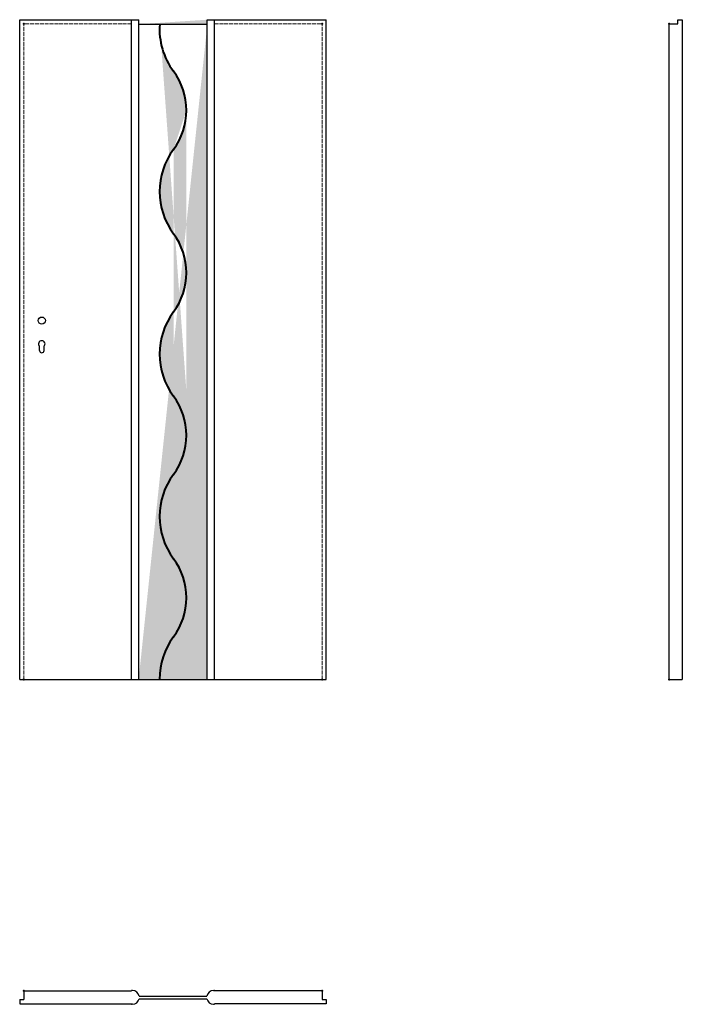
# Model space of a CAD drawing. Units: millimetres. Extents: x 0 to 2040, y -1000 to 2030.
import ezdxf

# ---------------------------------------------------------------- set-up
doc = ezdxf.new("R2010")
doc.units = ezdxf.units.MM
doc.linetypes.add('ACAD_ISO02W100', pattern=[15, 12, -3])
for name, color, linetype, lineweight in [('p-cieńka', 2, 'Continuous', 15), ('p-główna', 7, 'Continuous', 30), ('p-kreskowa', 4, 'ACAD_ISO02W100', 15)]:
    doc.layers.add(name, color=color, linetype=linetype, lineweight=lineweight)

msp = doc.modelspace()

# ---------------------------------------------------------------- hatches: boundary and pattern name
at = {"layer": 'p-cieńka'}
h = msp.add_hatch(dxfattribs=at)
h.set_pattern_fill('AR-SAND', color=256, style=0)
h.set_pattern_definition([(37.50000000000001, (-19409.32607097096, -5438.157782422962), (-1.600031295984046, 48.94132373293424), [0, -38.608, 0, -43.18, 0, -41.275]), (7.499999999999999, (-19409.32607097096, -5438.157782422962), (44.95232831380027, 71.68251005683543), [0, -20.828, 0, -34.798, 0, -13.335]), (327.5, (-19440.56807097096, -5438.157782422962), (79.0992370241458, 0.1437184678545691), [0, -12.7, 0, -45.72, 0, -59.69]), (317.5, (-19440.56807097096, -5438.157782422962), (76.35564524722972, 22.29293232572162), [0, -6.35, 0, -29.972, 0, -34.29])])
edge = h.paths.add_edge_path()
edge.add_arc((647.5060230184972, 2000.999999838407), 217.0060240963852, 176.0364116218632, 216.7323328151242)
edge.add_arc((312.4999989221105, 1750.999999838407), 201, 0, 36.7323328151242)
edge.add_arc((647.5060230184972, 1500.999999838406), 217.0060240963852, 143.2676671848758, 216.7323328151242)
edge.add_arc((312.4999989221105, 1750.999999838406), 201, 323.2676671848758, 360)
edge.add_arc((312.4999989221105, 1250.999999838406), 201, 0, 36.7323328151242)
edge.add_arc((647.5060230184972, 1000.999999838407), 217.0060240963852, 143.2676671848758, 216.7323328151242)
edge.add_arc((312.4999989221105, 1250.999999838406), 201, 323.2676671848758, 360)
edge.add_arc((312.4999989221105, 750.9999998384073), 201, 0, 36.7323328151242)
edge.add_arc((647.5060230184972, 0.9999998384073479), 217.0060240963852, 143.2676671848758, 180.2640294551028)
edge.add_arc((312.4999989221105, 250.9999998384073), 201, 323.2676671848758, 360)
edge.add_arc((647.5060230184972, 500.9999998384073), 217.0060240963852, 143.2676671848758, 216.7323328151242)
edge.add_arc((312.4999989221105, 750.9999998384073), 201, 323.2676671848758, 360)
edge.add_arc((312.4999989221105, 250.9999998384073), 201, 0, 36.7323328151242)
edge.add_line((577.688549424056, -1.615917426533997e-07), (577.688549424056, 2029.999999838407))
edge.add_line((366.3114484201651, 2015.999999838407), (577.688549424056, 2015.999999838407))
edge.add_line((366.3114484201651, -1.615917426533997e-07), (577.688549424056, -1.615917426533997e-07))

# ---------------------------------------------------------------- linework, layer by layer
for p, q in [((1999.999997540686, 2016.999999676817), (2025.999997540686, 2016.999999676817)), ((1999.999997540686, -3.231834853067994e-07), (1999.999997540686, 2016.999999676817)), ((2025.999997540686, 2016.999999676817), (2025.999997540686, 2029.999999676817)), ((2025.999997540686, 2029.999999676817), (2039.999997540683, 2029.999999676817)), ((2039.999997540683, 2029.999999676817), (2039.999997540686, -3.231825758120976e-07)), ((60.99999892211054, 1011.999999838407), (60.99999892211054, 1024.858571409865)), ((74.99999892211054, 1011.999999838407), (74.99999892211054, 1024.858571409865)), ((1999.999997540686, -3.231834853067994e-07), (2039.999997540686, -3.231825758120976e-07))]:
    msp.add_line(p, q)
msp.add_circle((67.99999892211054, 1103.999999838407), 11)
for centre, radius, start, end in [((67.99999892211054, 1031.999999838407), 10, 314.4270040008601, 225.5729959991399), ((67.99999892211054, 1011.999999838407), 7, 180, 0)]:
    msp.add_arc(centre, radius, start, end)
at = {"layer": 'p-główna'}
for p, q in [((-1.077889464795589e-06, 2029.999999838407), (366.3114484201651, 2029.999999838407)), ((-1.077889464795589e-06, -1.615917426533997e-07), (-1.077889464795589e-06, 2029.999999838407)), ((343.9999989221142, -1.615917426533997e-07), (343.9999989221142, 2029.999999838407)), ((366.3114484201651, -1.615917426533997e-07), (366.3114484201651, 2029.999999838407)), ((366.3114484201651, 2015.999999838407), (577.688549424056, 2015.999999838407)), ((577.688549424056, -1.615917426533997e-07), (577.688549424056, 2029.999999838407)), ((577.688549424056, 2029.999999838407), (943.9999989221105, 2029.999999838407)), ((599.9999989221105, -1.615917426533997e-07), (599.9999989221105, 2029.999999838407)), ((943.9999989221105, -1.615917426533997e-07), (943.9999989221105, 2029.999999838407)), ((-1.077889464795589e-06, -1.615917426533997e-07), (366.3114484201651, -1.615917426533997e-07)), ((366.3114484201651, -1.615917426533997e-07), (577.688549424056, -1.615917426533997e-07)), ((577.688549424056, -1.615917426533997e-07), (943.9999989221105, -1.615917426533997e-07)), ((12.99999919081029, -958.7499997773382), (12.99999919081029, -984.7499997773382)), ((12.99999919081029, -958.7499997773382), (343.9999991908103, -958.7499997773382)), ((347.6205852400476, -957.4999997773382), (345.2499991908103, -957.4999997773418)), ((596.379413141573, -957.4999997773382), (598.7499991908103, -957.4999997773418)), ((930.9999991908103, -958.7499997773382), (599.9999991908103, -958.7499997773382)), ((930.9999991908103, -958.7499997773382), (930.9999991908103, -984.7499997773382)), ((-8.091897143458482e-07, -984.7499997773382), (-8.091897143458482e-07, -998.7499997773382)), ((-8.091897143458482e-07, -984.7499997773382), (12.99999919081029, -984.7499997773382)), ((-8.091897143458482e-07, -998.7499997773382), (343.9999991908139, -998.7499997773382)), ((367.4306205757043, -974.7499997773309), (576.5693778058908, -974.7499997773)), ((367.4306205757007, -982.7499997773309), (576.5693778058871, -982.7499997773009)), ((943.9999991908103, -998.7499997773382), (599.9999991908066, -998.7499997773382)), ((930.9999991908103, -984.7499997773382), (943.9999991908103, -984.7499997773382)), ((943.9999991908103, -984.7499997773382), (943.9999991908103, -998.7499997773382)), ((347.6205852400512, -999.9999997773382), (345.2499991908139, -999.9999997773346)), ((596.3794131415693, -999.9999997773382), (598.7499991908066, -999.9999997773346))]:
    msp.add_line(p, q, dxfattribs=at)
at = {"layer": 'p-główna', "lineweight": 40}
for centre, radius, start, end in [((647.5060230184972, 2000.999999838407), 217.0060240963852, 176.0364116218631, 216.7323328151118), ((312.4999989221105, 1750.999999838407), 201, 0, 36.73233281511178), ((312.4999989221105, 1750.999999838406), 201, 323.2676671848882, 0), ((647.5060230184972, 1500.999999838406), 217.0060240963852, 143.2676671848882, 216.7323328151118), ((312.4999989221105, 1250.999999838406), 201, 0, 36.73233281511178), ((312.4999989221105, 1250.999999838406), 201, 323.2676671848882, 0), ((647.5060230184972, 1000.999999838407), 217.0060240963852, 143.2676671848882, 216.7323328151118), ((312.4999989221105, 750.9999998384073), 201, 0, 36.73233281511178), ((312.4999989221105, 750.9999998384073), 201, 323.2676671848882, 0), ((647.5060230184972, 500.9999998384073), 217.0060240963852, 143.2676671848882, 216.7323328151118), ((312.4999989221105, 250.9999998384073), 201, 0, 36.73233281511178), ((312.4999989221105, 250.9999998384073), 201, 323.2676671848882, 0), ((647.5060230184972, 0.9999998384073479), 217.0060240963852, 143.2676671848882, 180.2640294550986)]:
    msp.add_arc(centre, radius, start, end, dxfattribs=at)
at = {"layer": 'p-główna'}
for centre, radius, start, end in [((345.2499991908103, -958.7499997773382), 1.25, 90, 180), ((347.6205852400476, -977.4999997773382), 20, 7.903207733487243, 90), ((596.3794131415402, -977.4999997773382), 20, 90, 172.0967922665128), ((598.7499991908103, -958.7499997773382), 1.25, 0, 90), ((345.2499991908139, -998.7499997773382), 1.25, 180, 270), ((347.6205852400403, -979.9999997773382), 20, 270, 352.0967922665128), ((596.3794131415475, -979.9999997773382), 20, 187.9032077334872, 270), ((598.7499991908066, -998.7499997773382), 1.25, 270, 0)]:
    msp.add_arc(centre, radius, start, end, dxfattribs=at)
at = {"layer": 'p-główna', "lineweight": 40}
for p in [(12.99999892211054, 2016.999999838407), (930.9999989221105, 2016.999999838407), (1999.999997540686, 2016.999999676817), (12.99999892211054, -1.615917426533997e-07), (930.9999989221105, -1.615917426533997e-07), (1999.999997540686, -3.231834853067994e-07), (12.99999919081029, -958.7499997773382), (930.9999991908103, -958.7499997773382)]:
    msp.add_point(p, dxfattribs=at)
at = {"layer": 'p-kreskowa'}
for p, q in [((343.9999989221142, 2016.999999838407), (12.99999892211054, 2016.999999838407)), ((12.99999892211054, -1.615917426533997e-07), (12.99999892211054, 2016.999999838407)), ((599.9999989221105, 2016.999999838407), (930.9999989221105, 2016.999999838407)), ((930.9999989221105, -1.615917426533997e-07), (930.9999989221105, 2016.999999838407))]:
    msp.add_line(p, q, dxfattribs=at)

# ---------------------------------------------------------------- texts
at = {"flags": 9}
msp.add_attdef('INFORMACJA', (0, 0), 'Własność Porta KMI Poland, wszelkie prawa zastrzeżone.', height=2.5, dxfattribs=at)

doc.saveas('drawing.dxf')
